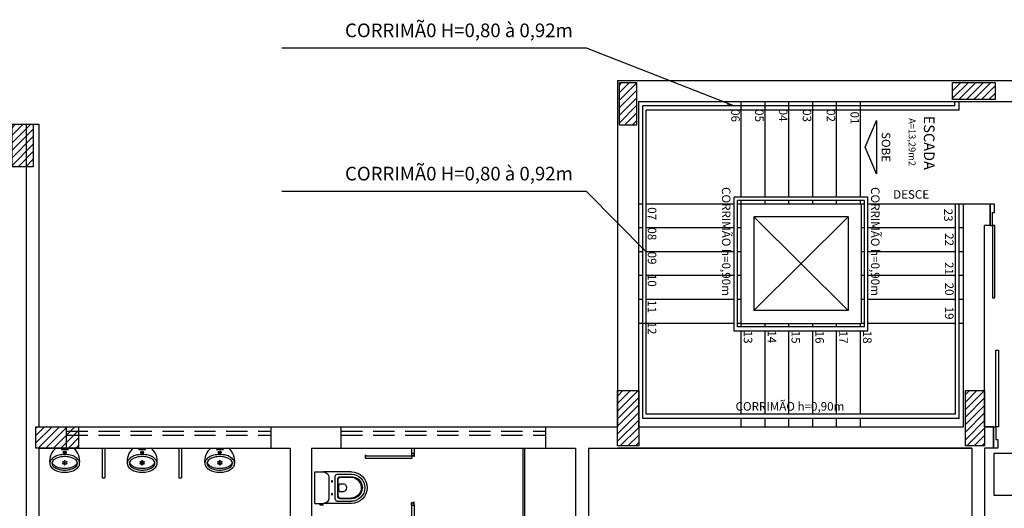
# Model space of a CAD drawing. Units: inches. Extents: x -599 to 521, y -60 to 381.
# Drawn here: x -558 to -546, y 178 to 183 of the extents above; entities that cross this region are included whole.
import ezdxf

# ---------------------------------------------------------------- set-up
doc = ezdxf.new("R2010")
doc.units = ezdxf.units.IN
doc.header["$MEASUREMENT"] = 0
doc.linetypes.add('DASHED2', pattern=[0.375, 0.25, -0.125])
doc.layers.get('0').update_dxf_attribs({"color": 1})
for name, color, linetype in [('Base', 8, 'Continuous'), ('Corrimão', 10, 'Continuous'), ('Cota', 8, 'Continuous'), ('pilares', 8, 'Continuous'), ('Simbolos', 10, 'Continuous'), ('texto', 3, 'Continuous')]:
    doc.layers.add(name, color=color, linetype=linetype)
doc.styles.add('R60', font='romans.shx')
doc.styles.add('ROMANS', font='ROMANS.SHX')
doc.styles.add('SR100', font='arial.ttf', dxfattribs={"height": 0.125})
doc.styles.get("Standard").update_dxf_attribs({"font": 'verdana.ttf'})
doc.dimstyles.new('E100', dxfattribs={"dimscale": 2, "dimtxt": 0.08, "dimasz": 0.04, "dimexe": 0.1, "dimexo": 0.0625, "dimgap": 0.04, "dimtad": 1, "dimdec": 0, "dimlfac": 100, "dimtxsty": 'ROMANS', "dimblk": 'DOT', "dimcen": 0.1, "dimclrd": 256, "dimclre": 256, "dimclrt": 3, "dimadec": 0, "dimazin": 0, "dimtfac": 1, "dimtdec": 0, "dimtix": 1, "dimtmove": 0, "dimatfit": 3, "dimfxl": 0.25, "dimfxlon": 1, "dimarcsym": 1})

# ---------------------------------------------------------------- blocks, each defined once
blk = doc.blocks.new('Mic04')
for p, q in [((-10.2, 0), (10.2, 0)), ((-3.4, -1.8), (-4.3, 0)), ((3.4, -1.8), (4.3, 0)), ((-3.9, -1.8), (4.3, -1.8))]:
    blk.add_line(p, q)
for points in [[(17.5, -17.9, 0.153507), (16.4, -14.3, 0.106866), (12.4, -10.6, 0.073782), (7, -8.4, 0.060343), (0, -7.5, 0.060343), (-7, -8.4, 0.073782), (-12.4, -10.6, 0.106866), (-16.4, -14.3, 0.153507), (-17.5, -17.9, 0.153507)], [(-17.5, -17.9, 0.153507), (-16.4, -21.6, 0.106866), (-12.4, -25.3, 0.073782), (-7, -27.5, 0.060343), (0, -28.3, 0.060343), (7, -27.5, 0.073782), (12.4, -25.3, 0.106866), (16.4, -21.6, 0.153507), (17.5, -17.9, 0.153507)], [(-14.9, -16.9, 0.10642), (-14.1, -18.5, 0.105262), (-10.6, -21.4, 0.067526), (-6.1, -23.1, 0.053679), (0, -23.7, 0.053679), (6.1, -23.1, 0.067526), (10.6, -21.4, 0.105262), (14.1, -18.5, 0.10642), (14.9, -16.9, 0.168335)]]:
    blk.add_lwpolyline(points, format="xyb")
blk.add_lwpolyline([(-15, -17.9, 0.168335), (-14.1, -20.6, 0.105262), (-10.6, -23.5, 0.067526), (-6.1, -25.2, 0.053679), (0, -25.8, 0.053679), (6.1, -25.2, 0.067526), (10.6, -23.5, 0.105262), (14.1, -20.6, 0.168335), (15, -17.9, 0.168335), (14.1, -15.2, 0.105262), (10.6, -12.3, 0.067526), (6.1, -10.7, 0.053679), (0, -10, 0.053679), (-6.1, -10.7, 0.067526), (-10.6, -12.3, 0.105262), (-14.1, -15.2, 0.168335)], format="xyb", close=True)
for centre, radius in [((0, -5.2), 1.68), ((0, -5.2), 0.886), ((-2, -16.2), 0.51), ((-2, -18.3), 0.51), ((0, -15.1), 0.51), ((0, -17.3), 0.51), ((0, -19.4), 0.51), ((2, -16.2), 0.51), ((2, -18.3), 0.51)]:
    blk.add_circle(centre, radius)
for centre, start, end in [((2.1, -15.5), 128.5668, 187.1291), ((-2.1, -15.5), 352.8709, 51.4332)]:
    blk.add_arc(centre, 19.8, start, end)
blk = doc.blocks.new('A$C646E34BD')
at = {"layer": 'Base'}
for p, q in [((0, 0.61), (0, 0.572)), ((0.03, 0.61), (0, 0.61)), ((0.002, 0.606), (0.002, 0.572)), ((0.002, 0.572), (0.002, 0.579)), ((0.005, 0.608), (0.004, 0.608)), ((0.004, 0.608), (0.005, 0.608)), ((0.004, 0.572), (0.004, 0.579)), ((0.005, 0.61), (0.005, 0.608)), ((0.026, 0.582), (0.005, 0.582)), ((0.026, 0.58), (0.005, 0.58)), ((0.025, 0.61), (0.025, 0.608)), ((0.026, 0.608), (0.025, 0.608)), ((0.025, 0.608), (0.026, 0.608)), ((0.026, 0.58), (0.026, 0.55)), ((0.576, 0.58), (0.026, 0.58)), ((0.028, 0.606), (0.028, 0.584)), ((0.03, 0.61), (0.03, 0.584)), ((0.573, 0.585), (0.565, 0.585)), ((0.565, 0.585), (0.565, 0.584)), ((0.573, 0.584), (0.565, 0.584)), ((0.565, 0.582), (0.565, 0.58)), ((0.573, 0.582), (0.565, 0.582)), ((0.573, 0.58), (0.565, 0.58)), ((0.568, 0.584), (0.568, 0.582)), ((0.57, 0.584), (0.57, 0.582)), ((0.573, 0.585), (0.573, 0.584)), ((0.573, 0.582), (0.573, 0.58)), ((0.576, 0.58), (0.576, 0.55)), ((0.576, 0.55), (0.026, 0.55)), ((0, 0), (0, 0.038)), ((0.03, 0), (0, 0)), ((0.03, 0), (0, 0)), ((0.002, 0.038), (0.002, 0.031)), ((0.002, 0.004), (0.002, 0.038)), ((0.004, 0.038), (0.004, 0.031)), ((0.004, 0.002), (0.005, 0.002)), ((0.005, 0.002), (0.004, 0.002)), ((0.026, 0.03), (0.005, 0.03)), ((0.026, 0.028), (0.005, 0.028)), ((0.005, 0), (0.005, 0.002)), ((0.025, 0.002), (0.026, 0.002)), ((0.025, 0), (0.025, 0.002)), ((0.026, 0.002), (0.025, 0.002)), ((0.028, 0.004), (0.028, 0.026)), ((0.03, 0), (0.03, 0.026))]:
    blk.add_line(p, q, dxfattribs=at)
for centre, radius, start, end in [((0.004, 0.606), 0.002, 90, 180), ((0.005, 0.579), 0.003, 90, 180), ((0.005, 0.579), 0.001, 90, 180), ((0.026, 0.606), 0.002, 0, 90), ((0.026, 0.584), 0.004, 270, 0), ((0.026, 0.584), 0.002, 270, 0), ((0.002, 0.572), 0.00205, 180, 0), ((0.002, 0.572), 0.00005, 179.9861, 0.0139), ((0.002, 0.038), 0.00205, 0, 180), ((0.002, 0.038), 0.00005, 359.9861, 180.0139), ((0.005, 0.031), 0.003, 180, 270), ((0.004, 0.004), 0.002, 180, 270), ((0.005, 0.031), 0.001, 180, 270), ((0.026, 0.026), 0.004, 0, 90), ((0.026, 0.026), 0.002, 0, 90), ((0.026, 0.004), 0.002, 270, 0)]:
    blk.add_arc(centre, radius, start, end, dxfattribs=at)
blk = doc.blocks.new('A$C4CE114F6')
for p, q in [((0.416, 0.65), (0.046, 0.65)), ((0.046, 0.65), (0.046, 0.549)), ((0.416, 0.65), (0.416, 0.549)), ((0.416, 0.586), (0.422, 0.586)), ((0.422, 0.554), (0.422, 0.589)), ((0.437, 0.589), (0.422, 0.589)), ((0.437, 0.554), (0.437, 0.589)), ((0.046, 0.222), (0.046, 0.549)), ((0.115, 0.486), (0.347, 0.486)), ((0.416, 0.558), (0.422, 0.558)), ((0.416, 0.222), (0.416, 0.549)), ((0.437, 0.554), (0.422, 0.554)), ((0.072, 0.386), (0.072, 0.222)), ((0.365, 0.411), (0.097, 0.411)), ((0.102, 0.356), (0.102, 0.222)), ((0.108, 0.356), (0.108, 0.222)), ((0.334, 0.381), (0.127, 0.381)), ((0.334, 0.375), (0.127, 0.375)), ((0.187, 0.364), (0.187, 0.311)), ((0.275, 0.364), (0.275, 0.311)), ((0.353, 0.356), (0.353, 0.222)), ((0.359, 0.356), (0.359, 0.222)), ((0.39, 0.386), (0.39, 0.222))]:
    blk.add_line(p, q)
for centre in [(0.156, 0.449), (0.306, 0.449)]:
    blk.add_circle(centre, 0.0075)
for centre, radius, start, end in [((0.11, 0.55), 0.0638, 180.8823, 274.7148), ((0.352, 0.55), 0.0638, 265.2852, 359.1177), ((0.097, 0.386), 0.025, 90, 180), ((0.127, 0.356), 0.025, 90, 180), ((0.127, 0.356), 0.019, 90, 180), ((0.237, 0.125), 0.244, 91.4264, 101.8331), ((0.225, 0.125), 0.244, 78.1669, 88.5736), ((0.334, 0.356), 0.025, 0, 90), ((0.334, 0.356), 0.019, 0, 90), ((0.365, 0.386), 0.025, 0, 90), ((0.214, 0.311), 0.027, 180, 229.1678), ((0.231, 0.331), 0.053, 229.1678, 310.8322), ((0.248, 0.311), 0.027, 310.8322, 0), ((0.231, 0.222), 0.185, 180, 0), ((0.231, 0.222), 0.159, 180, 0), ((0.231, 0.222), 0.129, 179.7773, 0.2227), ((0.231, 0.228), 0.123, 182.6006, 357.3994)]:
    blk.add_arc(centre, radius, start, end)
blk = doc.blocks.new('_Dot')
at = {"color": 0, "lineweight": -2}
blk.add_line((-0.5, 0), (-1, 0), dxfattribs=at)
at = {"color": 0, "const_width": 0.5}
blk.add_lwpolyline([(-0.25, 0, 1), (0.25, 0, 1)], format="xyb", close=True, dxfattribs=at)
blk = doc.blocks.new('pilar')
at = {"layer": 'pilares'}
h = blk.add_hatch(dxfattribs=at)
h.set_pattern_fill('LINE', color=256, scale=0.5, angle=45, style=0)
h.paths.add_polyline_path([(-282.045, 182.194), (-282.295, 182.194), (-282.295, 181.694), (-282.045, 181.694)])
h.paths.add_polyline_path([(-281.845, 176.269), (-282.245, 176.269), (-282.245, 175.669), (-281.845, 175.669)])
h.paths.add_polyline_path([(-272.259, 176.369), (-272.659, 176.369), (-272.659, 175.569), (-272.259, 175.569)])
h.paths.add_polyline_path([(-272.284, 182.144), (-272.634, 182.144), (-272.634, 181.544), (-272.284, 181.544)])
h.paths.add_polyline_path([(-263.06, 182.194), (-263.31, 182.194), (-263.31, 181.694), (-263.06, 181.694)])
h.paths.add_polyline_path([(-262.53, 178.644), (-263.03, 178.644), (-263.03, 178.394), (-262.53, 178.394)])
h.paths.add_polyline_path([(-263.06, 176.269), (-263.31, 176.269), (-263.31, 175.669), (-263.06, 175.669)])
h.paths.add_polyline_path([(-262.83, 174.344), (-263.03, 174.344), (-263.03, 173.844), (-262.83, 173.844)])
h.paths.add_polyline_path([(-259.795, 174.419), (-260.045, 174.419), (-260.045, 173.769), (-259.795, 173.769)])
h.paths.add_polyline_path([(-263.06, 170.319), (-263.36, 170.319), (-263.36, 169.569), (-263.06, 169.569)])
h.paths.add_polyline_path([(-262.73, 170.319), (-263.03, 170.319), (-263.03, 169.569), (-262.73, 169.569)])
h.paths.add_polyline_path([(-272.259, 170.169), (-272.659, 170.169), (-272.659, 169.569), (-272.259, 169.569)])
h.paths.add_polyline_path([(-251.77, 182.681), (-252.27, 182.681), (-252.27, 182.481), (-251.77, 182.481)])
h.paths.add_polyline_path([(-255.98, 182.681), (-256.18, 182.681), (-256.18, 182.181), (-255.98, 182.181)])
h.paths.add_polyline_path([(-255.955, 179.069), (-256.205, 179.069), (-256.205, 178.419), (-255.955, 178.419)])
h.paths.add_polyline_path([(-256.495, 174.494), (-256.745, 174.494), (-256.745, 173.694), (-256.495, 173.694)])
h.paths.add_polyline_path([(-250.145, 174.469), (-250.395, 174.469), (-250.395, 173.719), (-250.145, 173.719)])
h.paths.add_polyline_path([(-251.895, 179.069), (-252.12, 179.069), (-252.12, 178.419), (-251.895, 178.419)])
h.paths.add_polyline_path([(-249.414, 178.644), (-250.014, 178.644), (-250.014, 178.394), (-249.414, 178.394)])
h.paths.add_polyline_path([(-249.414, 182.681), (-249.614, 182.681), (-249.614, 182.181), (-249.414, 182.181)])
h.paths.add_polyline_path([(-243.179, 178.594), (-243.779, 178.594), (-243.779, 178.194), (-243.179, 178.194)])
h.paths.add_polyline_path([(-236.513, 178.644), (-236.763, 178.644), (-236.763, 178.144), (-236.513, 178.144)])
h.paths.add_polyline_path([(-236.563, 171.285), (-236.963, 171.285), (-236.963, 170.685), (-236.563, 170.685)])
h.paths.add_polyline_path([(-243.279, 170.469), (-243.679, 170.469), (-243.679, 169.569), (-243.279, 169.569)])
h.paths.add_polyline_path([(-249.995, 170.369), (-250.395, 170.369), (-250.395, 169.569), (-249.995, 169.569)])
h.paths.add_polyline_path([(-256.42, 170.369), (-256.82, 170.369), (-256.82, 169.569), (-256.42, 169.569)])
h.paths.add_polyline_path([(-243.329, 167.982), (-243.629, 167.982), (-243.629, 167.582), (-243.329, 167.582)])
h.paths.add_polyline_path([(-247.936, 165.307), (-248.136, 165.307), (-248.136, 164.807), (-247.936, 164.807)])
h.paths.add_polyline_path([(-250.145, 163.202), (-250.395, 163.202), (-250.395, 162.702), (-250.145, 162.702)])
h.paths.add_polyline_path([(-247.936, 160.725), (-248.136, 160.725), (-248.136, 160.225), (-247.936, 160.225)])
h.paths.add_polyline_path([(-243.354, 163.202), (-243.604, 163.202), (-243.604, 162.702), (-243.354, 162.702)])
h.paths.add_polyline_path([(-236.563, 163.752), (-236.963, 163.752), (-236.963, 163.152), (-236.563, 163.152)])
h.paths.add_polyline_path([(-236.513, 156.294), (-236.763, 156.294), (-236.763, 155.794), (-236.513, 155.794)])
h.paths.add_polyline_path([(-236.538, 154.269), (-237.038, 154.269), (-237.038, 154.019), (-236.538, 154.019)])
h.paths.add_polyline_path([(-242.988, 154.269), (-243.488, 154.269), (-243.488, 154.019), (-242.988, 154.019)])
h.paths.add_polyline_path([(-243.179, 156.344), (-243.779, 156.344), (-243.779, 155.844), (-243.179, 155.844)])
h.paths.add_polyline_path([(-249.945, 156.344), (-250.545, 156.344), (-250.545, 155.844), (-249.945, 155.844)])
h.paths.add_polyline_path([(-256.32, 156.444), (-256.92, 156.444), (-256.92, 155.844), (-256.32, 155.844)])
h.paths.add_polyline_path([(-256.495, 163.202), (-256.745, 163.202), (-256.745, 162.702), (-256.495, 162.702)])
h.paths.add_polyline_path([(-267.697, 163.202), (-267.947, 163.202), (-267.947, 162.702), (-267.697, 162.702)])
h.paths.add_polyline_path([(-263.06, 163.202), (-263.31, 163.202), (-263.31, 162.702), (-263.06, 162.702)])
h.paths.add_polyline_path([(-262.78, 163.202), (-263.03, 163.202), (-263.03, 162.702), (-262.78, 162.702)])
h.paths.add_polyline_path([(-262.53, 156.194), (-263.03, 156.194), (-263.03, 155.794), (-262.53, 155.794)])
h.paths.add_polyline_path([(-263.06, 156.194), (-263.56, 156.194), (-263.56, 155.794), (-263.06, 155.794)])
h.paths.add_polyline_path([(-270.442, 156.929), (-270.942, 156.929), (-270.942, 156.729), (-270.442, 156.729)])
h.paths.add_polyline_path([(-270.402, 155.994), (-270.652, 155.994), (-270.652, 155.344), (-270.402, 155.344)])
h.paths.add_polyline_path([(-270.427, 154.519), (-270.627, 154.519), (-270.627, 154.019), (-270.427, 154.019)])
h.paths.add_polyline_path([(-274.447, 154.259), (-274.947, 154.259), (-274.947, 154.009), (-274.447, 154.009)])
h.paths.add_polyline_path([(-274.222, 160.075), (-274.622, 160.075), (-274.622, 159.475), (-274.222, 159.475)])
h.paths.add_polyline_path([(-274.207, 165.541), (-274.607, 165.541), (-274.607, 164.841), (-274.207, 164.841)])
h.paths.add_polyline_path([(-280.382, 154.222), (-280.832, 154.222), (-280.832, 152.422), (-280.382, 152.422)])
h.paths.add_polyline_path([(-284.529, 158.372), (-286.329, 158.372), (-286.329, 157.922), (-284.529, 157.922)])
h.paths.add_polyline_path([(-279.91, 169.769), (-280.51, 169.769), (-280.51, 169.569), (-279.91, 169.569)])
h.paths.add_polyline_path([(-281.92, 169.769), (-282.42, 169.769), (-282.42, 169.569), (-281.92, 169.569)])
h.paths.add_polyline_path([(-285.882, 169.769), (-286.482, 169.769), (-286.482, 169.569), (-285.882, 169.569)])
h.paths.add_polyline_path([(-285.882, 165.709), (-286.482, 165.709), (-286.482, 165.509), (-285.882, 165.509)])
h.paths.add_polyline_path([(-285.882, 163.202), (-286.482, 163.202), (-286.482, 163.002), (-285.882, 163.002)])
h.paths.add_polyline_path([(-282.07, 165.769), (-282.27, 165.769), (-282.27, 165.169), (-282.07, 165.169)])
h.paths.add_polyline_path([(-282.07, 167.719), (-282.27, 167.719), (-282.27, 167.219), (-282.07, 167.219)])
h.paths.add_polyline_path([(-279.91, 167.569), (-280.41, 167.569), (-280.41, 167.369), (-279.91, 167.369)])
h.paths.add_polyline_path([(-279.91, 165.369), (-280.51, 165.369), (-280.51, 165.169), (-279.91, 165.169)])
h.paths.add_polyline_path([(-279.91, 163.202), (-280.76, 163.202), (-280.76, 163.002), (-279.91, 163.002)])
at = {"layer": 'pilares', "elevation": 240.157}
for points in [[(-256.18, 182.681), (-255.98, 182.681), (-255.98, 182.181), (-256.18, 182.181)], [(-252.27, 182.681), (-251.77, 182.681), (-251.77, 182.481), (-252.27, 182.481)], [(-263.31, 182.194), (-263.06, 182.194), (-263.06, 181.694), (-263.31, 181.694)], [(-256.205, 179.069), (-255.955, 179.069), (-255.955, 178.419), (-256.205, 178.419)], [(-252.12, 179.069), (-251.895, 179.069), (-251.895, 178.419), (-252.12, 178.419)], [(-263.03, 178.644), (-262.53, 178.644), (-262.53, 178.394), (-263.03, 178.394)]]:
    blk.add_lwpolyline(points, close=True, dxfattribs=at)

msp = doc.modelspace()

# ---------------------------------------------------------------- linework, layer by layer
at = {"layer": 'Base'}
for p, q in [((-550.55418, 182.70616, 240.15746), (-543.74761, 182.70619, 240.15746)), ((-550.55418, 182.70616, 240.15746), (-550.55418, 178.6438, 240.15746)), ((-550.30418, 182.45613, 240.15746), (-550.30418, 179.0938, 240.15746)), ((-545.14541, 182.45613, 240.15746), (-550.30418, 182.45613, 240.15746)), ((-558.99415, 182.1938, 240.15746), (-557.34415, 182.1938, 240.15746)), ((-557.49415, 182.1938, 240.15746), (-557.49415, 169.7438, 240.15746)), ((-557.34415, 182.1938, 240.15746), (-557.34415, 178.6438, 240.15746)), ((-550.30418, 181.75972, 240.15746), (-550.30418, 181.28581, 240.15746)), ((-550.30418, 181.34383, 240.15746), (-550.30418, 178.6438, 240.15746)), ((-549.10418, 181.25613, 240.15746), (-549.10418, 179.85613, 240.15746)), ((-547.69418, 181.25613, 240.15746), (-549.10418, 181.25613, 240.15746)), ((-547.69418, 181.25613, 240.15746), (-547.69418, 179.85613, 240.15746)), ((-547.69418, 181.25613, 240.15746), (-547.69418, 179.85613, 240.15746)), ((-547.65418, 181.25613, 240.15746), (-547.69418, 181.25613, 240.15746)), ((-546.49418, 181.25613, 240.15746), (-547.61418, 181.25613, 240.15746)), ((-546.49418, 181.25613, 240.15746), (-546.49418, 178.6438, 240.15746)), ((-546.17804, 181.25613, 240.15746), (-546.49418, 181.25613, 240.15746)), ((-546.17804, 181.00613, 240.15746), (-546.17804, 181.25613, 240.15746)), ((-548.95418, 181.10613, 240.15746), (-548.95418, 180.00613, 240.15746)), ((-547.84418, 181.10613, 240.15746), (-548.95418, 181.10613, 240.15746)), ((-547.84418, 181.10613, 240.15746), (-547.84418, 180.00613, 240.15746)), ((-546.24418, 178.64378, 240.15746), (-546.24418, 181.00613, 240.15746)), ((-546.17804, 181.00613, 240.15746), (-546.24418, 181.00613, 240.15746)), ((-547.65418, 180.97613, 240.15746), (-547.69418, 180.97613, 240.15746)), ((-546.58418, 180.97613, 240.15746), (-547.61418, 180.97613, 240.15746)), ((-546.49418, 180.97613, 240.15746), (-546.54418, 180.97613, 240.15746)), ((-547.65418, 180.69613, 240.15746), (-547.69418, 180.69613, 240.15746)), ((-546.58418, 180.69613, 240.15746), (-547.61418, 180.69613, 240.15746)), ((-546.49418, 180.69613, 240.15746), (-546.54418, 180.69613, 240.15746)), ((-547.65418, 180.41613, 240.15746), (-547.69418, 180.41613, 240.15746)), ((-546.58418, 180.41613, 240.15746), (-547.61418, 180.41613, 240.15746)), ((-546.49418, 180.41613, 240.15746), (-546.54418, 180.41613, 240.15746)), ((-546.49417, 180.3438, 240.15746), (-546.49417, 178.64378, 240.15746)), ((-547.65418, 180.13613, 240.15746), (-547.69418, 180.13613, 240.15746)), ((-546.58418, 180.13613, 240.15746), (-547.61418, 180.13613, 240.15746)), ((-546.49418, 180.13613, 240.15746), (-546.54418, 180.13613, 240.15746)), ((-547.84418, 180.00613, 240.15746), (-548.95418, 180.00613, 240.15746)), ((-549.10418, 179.85613, 240.15746), (-549.14418, 179.85613, 240.15746)), ((-549.10418, 179.85613, 240.15746), (-547.69418, 179.85613, 240.15746)), ((-547.65418, 179.85613, 240.15746), (-547.69418, 179.85613, 240.15746)), ((-557.34415, 178.6438, 240.15746), (-550.55418, 178.6438, 240.15746)), ((-550.30418, 178.6438, 240.15746), (-546.49417, 178.6438, 240.15746)), ((-546.24418, 178.6438, 240.15746), (-546.11253, 178.6438, 240.15746)), ((-546.13753, 178.6438, 240.15746), (-546.24417, 178.6438, 240.15746)), ((-546.13753, 178.6438, 240.15746), (-546.13753, 178.3938, 240.15746)), ((-557.34415, 178.3938, 240.15746), (-554.39415, 178.3938, 240.15746)), ((-557.34415, 178.3938, 240.15746), (-557.34415, 172.7938, 240.15746)), ((-557.34415, 178.3938, 240.15746), (-557.34415, 172.7938, 240.15746)), ((-554.39415, 178.3938, 240.15746), (-554.39415, 171.9438, 240.15746)), ((-554.14415, 178.3938, 240.15746), (-551.04415, 178.3938, 240.15746)), ((-554.14415, 178.3938, 240.15746), (-554.14415, 171.9438, 240.15746)), ((-552.96948, 178.3938, 240.14838), (-552.96948, 178.30452, 239.01088)), ((-552.93948, 178.3938, 240.14838), (-552.93948, 178.33452, 239.01088)), ((-551.66415, 178.3938, 240.15746), (-551.66415, 172.7938, 240.15746)), ((-551.64415, 178.3938, 240.15746), (-551.64415, 172.7938, 240.15746)), ((-551.04415, 178.3938, 240.15746), (-551.04415, 172.7938, 240.15746)), ((-550.89415, 178.3938, 240.15746), (-546.39415, 178.3938, 240.15746)), ((-550.89415, 178.3938, 240.15746), (-550.89415, 174.9938, 240.15746)), ((-546.39415, 178.3938, 240.15746), (-550.55418, 178.3938, 240.15746)), ((-546.39415, 178.3938, 240.15746), (-550.55418, 178.3938, 240.15746)), ((-549.10418, 178.3938, 240.15746), (-550.07823, 178.3938, 240.15746)), ((-549.10418, 178.3938, 240.15746), (-550.07823, 178.3938, 240.15746)), ((-549.10418, 178.3938, 240.15746), (-550.07823, 178.3938, 240.15746)), ((-549.10418, 178.3938, 240.15746), (-550.07823, 178.3938, 240.15746)), ((-546.39415, 178.3938, 240.15746), (-546.39415, 175.8938, 240.15746)), ((-546.24415, 178.3938, 240.15746), (-546.24415, 175.8938, 240.15746)), ((-546.08753, 178.3938, 240.15746), (-546.24415, 178.3938, 240.15746)), ((-546.08753, 178.3938, 240.15746), (-546.24415, 178.3938, 240.15746)), ((-546.08753, 178.3938, 240.15746), (-546.24415, 178.3938, 240.15746)), ((-552.96948, 177.72452, 239.01088), (-552.96948, 177.4938, 239.01088)), ((-552.93948, 177.72452, 239.01088), (-552.93948, 177.43452, 239.01088))]:
    msp.add_line(p, q, dxfattribs=at)
at = {"layer": 'Base', "linetype": 'Continuous'}
for p, q in [((-549.10418, 182.45613, 240.15746), (-549.10418, 181.33613, 240.15746)), ((-548.82418, 182.45613, 240.15746), (-548.82418, 181.33613, 240.15746)), ((-548.54418, 182.45613, 240.15746), (-548.54418, 181.33613, 240.15746)), ((-548.26418, 182.45613, 240.15746), (-548.26418, 181.33613, 240.15746)), ((-547.98418, 182.45613, 240.15746), (-547.98418, 181.33613, 240.15746)), ((-547.70418, 182.45613, 240.15746), (-547.70418, 181.33613, 240.15746)), ((-550.25418, 181.25613, 240.15746), (-550.30418, 181.25613, 240.15746)), ((-549.18418, 181.25613, 240.15746), (-550.21418, 181.25613, 240.15746)), ((-549.10418, 181.25613, 240.15746), (-549.14418, 181.25613, 240.15746)), ((-549.10418, 181.29613, 240.15746), (-549.10418, 181.25613, 240.15746)), ((-548.82418, 181.29613, 240.15746), (-548.82418, 181.25613, 240.15746)), ((-548.54418, 181.29613, 240.15746), (-548.54418, 181.25613, 240.15746)), ((-548.26418, 181.29613, 240.15746), (-548.26418, 181.25613, 240.15746)), ((-547.98418, 181.29613, 240.15746), (-547.98418, 181.25613, 240.15746)), ((-547.70418, 181.25613, 240.15746), (-547.74418, 181.25613, 240.15746)), ((-547.70418, 181.25613, 240.15746), (-547.74418, 181.25613, 240.15746)), ((-547.70418, 181.29613, 240.15746), (-547.70418, 181.25613, 240.15746)), ((-547.84418, 180.00613, 240.15746), (-548.95418, 181.10613, 240.15746)), ((-547.84418, 181.10613, 240.15746), (-548.95418, 180.00613, 240.15746)), ((-550.25418, 180.97613, 240.15746), (-550.30418, 180.97613, 240.15746)), ((-549.18418, 180.97613, 240.15746), (-550.21418, 180.97613, 240.15746)), ((-549.10418, 180.97613, 240.15746), (-549.14418, 180.97613, 240.15746)), ((-550.25418, 180.69613, 240.15746), (-550.30418, 180.69613, 240.15746)), ((-549.18418, 180.69613, 240.15746), (-550.21418, 180.69613, 240.15746)), ((-549.10418, 180.69613, 240.15746), (-549.14418, 180.69613, 240.15746)), ((-550.25418, 180.41613, 240.15746), (-550.30418, 180.41613, 240.15746)), ((-549.18418, 180.41613, 240.15746), (-550.21418, 180.41613, 240.15746)), ((-549.10418, 180.41613, 240.15746), (-549.14418, 180.41613, 240.15746)), ((-550.25418, 180.13613, 240.15746), (-550.30418, 180.13613, 240.15746)), ((-549.18418, 180.13613, 240.15746), (-550.21418, 180.13613, 240.15746)), ((-549.10418, 180.13613, 240.15746), (-549.14418, 180.13613, 240.15746)), ((-549.18418, 179.85613, 240.15746), (-550.30418, 179.85613, 240.15746)), ((-549.10418, 179.85613, 240.15746), (-549.14418, 179.85613, 240.15746)), ((-549.10418, 179.85613, 240.15746), (-549.10418, 179.81613, 240.15746)), ((-548.82418, 179.85613, 240.15746), (-548.82418, 179.81613, 240.15746)), ((-548.54418, 179.85613, 240.15746), (-548.54418, 179.81613, 240.15746)), ((-548.26418, 179.85613, 240.15746), (-548.26418, 179.81613, 240.15746)), ((-547.98418, 179.85613, 240.15746), (-547.98418, 179.81613, 240.15746)), ((-547.70418, 179.85613, 240.15746), (-547.70418, 179.81613, 240.15746)), ((-547.65418, 179.85613, 240.15746), (-547.69418, 179.85613, 240.15746)), ((-547.65418, 179.85613, 240.15746), (-547.69418, 179.85613, 240.15746)), ((-546.58418, 179.85613, 240.15746), (-547.61418, 179.85613, 240.15746)), ((-546.49418, 179.85613, 240.15746), (-546.54418, 179.85613, 240.15746)), ((-549.10418, 179.76613, 240.15746), (-549.10418, 178.79059, 240.15746)), ((-548.82418, 179.76613, 240.15746), (-548.82418, 178.79059, 240.15746)), ((-548.54418, 179.76613, 240.15746), (-548.54418, 178.79059, 240.15746)), ((-548.26418, 179.76613, 240.15746), (-548.26418, 178.79059, 240.15746)), ((-547.98418, 179.76613, 240.15746), (-547.98418, 178.79059, 240.15746)), ((-547.70418, 179.76613, 240.15746), (-547.70418, 178.79059, 240.15746)), ((-549.10418, 178.74059, 240.15746), (-549.10418, 178.6438, 240.15746)), ((-548.82418, 178.74059, 240.15746), (-548.82418, 178.6438, 240.15746)), ((-548.54418, 178.74059, 240.15746), (-548.54418, 178.6438, 240.15746)), ((-548.26418, 178.74059, 240.15746), (-548.26418, 178.6438, 240.15746)), ((-547.98418, 178.74059, 240.15746), (-547.98418, 178.6438, 240.15746)), ((-547.70418, 178.74059, 240.15746), (-547.70418, 178.6438, 240.15746))]:
    msp.add_line(p, q, dxfattribs=at)
at = {"layer": 'Base', "linetype": 'DASHED2'}
for p, q in [((-557.01915, 178.3938, 240.15746), (-557.01915, 178.6438, 240.15746)), ((-557.01915, 178.5938, 240.15746), (-554.61915, 178.5938, 240.15746)), ((-554.61915, 178.3938, 240.15746), (-554.61915, 178.6438, 240.15746)), ((-553.79415, 178.3938, 240.15746), (-553.79415, 178.6438, 240.15746)), ((-553.79415, 178.5938, 240.15746), (-551.39415, 178.5938, 240.15746)), ((-551.39415, 178.3938, 240.15746), (-551.39415, 178.6438, 240.15746)), ((-557.01915, 178.5438, 240.15746), (-554.61915, 178.5438, 240.15746)), ((-553.79415, 178.5438, 240.15746), (-551.39415, 178.5438, 240.15746))]:
    msp.add_line(p, q, dxfattribs=at)
at = {"layer": 'Base', "extrusion": (-7.49471e-08, -5.32633e-09, 1)}
for p, q in [((-556.60117, 178.39389, 240.1391), (-556.60117, 178.04389, 240.56315)), ((-556.57117, 178.39389, 240.1391), (-556.57117, 178.04389, 240.56315)), ((-555.69972, 178.39389, 240.1391), (-555.69972, 178.04389, 240.56315)), ((-555.66972, 178.39389, 240.1391), (-555.66972, 178.04389, 240.56315)), ((-556.60117, 178.04389, 240.1391), (-556.57117, 178.04389, 240.1391)), ((-555.69972, 178.04389, 240.1391), (-555.66972, 178.04389, 240.1391))]:
    msp.add_line(p, q, dxfattribs=at)
at = {"layer": 'Base', "elevation": 240.15746}
for points in [[(-547.64403, 181.92275), (-547.51247, 182.23607), (-547.51247, 181.60942)], [(-546.17804, 181.00613), (-546.15304, 181.00613), (-546.15304, 181.15613), (-546.12804, 181.15613), (-546.12804, 181.25613), (-546.17804, 181.25613)], [(-546.15304, 181.00613), (-546.15304, 180.15613), (-546.12304, 180.15613), (-546.12304, 181.00613)], [(-546.11253, 178.6438), (-546.11253, 179.5438), (-546.08253, 179.5438), (-546.08253, 178.6438)], [(-546.13753, 178.6438), (-546.11253, 178.6438), (-546.11253, 178.4938), (-546.08753, 178.4938), (-546.08753, 178.3938), (-546.13753, 178.3938)]]:
    msp.add_lwpolyline(points, close=True, dxfattribs=at)
at = {"layer": 'Corrimão'}
for p, q in [((-550.25418, 178.74059, 240.15746), (-550.25418, 182.40613, 240.15746)), ((-546.59418, 182.40613, 240.15746), (-550.25418, 182.40613, 240.15746)), ((-546.59418, 182.40613, 240.15746), (-546.59418, 182.45613, 240.15746)), ((-546.54418, 182.35613, 240.15746), (-546.54418, 182.45613, 240.15746)), ((-550.21418, 178.79059, 240.15746), (-550.21418, 182.35613, 240.15746)), ((-546.54418, 182.35613, 240.15746), (-550.21418, 182.35613, 240.15746)), ((-547.66418, 181.33613, 240.15746), (-549.18418, 181.33613, 240.15746)), ((-549.18418, 179.76613, 240.15746), (-549.18418, 181.33613, 240.15746)), ((-547.61418, 181.33613, 240.15746), (-549.18418, 181.33613, 240.15746)), ((-547.61418, 179.76613, 240.15746), (-547.61418, 181.33613, 240.15746)), ((-547.70418, 181.29613, 240.15746), (-549.14418, 181.29613, 240.15746)), ((-549.14418, 179.81613, 240.15746), (-549.14418, 181.29613, 240.15746)), ((-547.65418, 181.29613, 240.15746), (-549.14418, 181.29613, 240.15746)), ((-547.65418, 179.81613, 240.15746), (-547.65418, 181.29613, 240.15746)), ((-546.54418, 181.25613, 240.15746), (-546.58418, 181.25613, 240.15746)), ((-546.58418, 178.79059, 240.15746), (-546.58418, 181.25613, 240.15746)), ((-546.54418, 178.74059, 240.15746), (-546.54418, 181.25613, 240.15746)), ((-547.61418, 179.76613, 240.15746), (-549.18418, 179.76613, 240.15746)), ((-547.65418, 179.81613, 240.15746), (-549.14418, 179.81613, 240.15746)), ((-546.58418, 178.79059, 240.15746), (-550.21418, 178.79059, 240.15746)), ((-546.54418, 178.74059, 240.15746), (-550.25418, 178.74059, 240.15746))]:
    msp.add_line(p, q, dxfattribs=at)
at = {"layer": 'Simbolos'}
msp.add_lwpolyline([(-544.90971, 177.84236), (-544.90971, 178.3305), (-546.13565, 178.3305), (-546.13565, 177.84236)], close=True, dxfattribs=at)

# ---------------------------------------------------------------- block references
at = {"layer": 'Base', "extrusion": (-7.49471e-08, -5.32633e-09, 1), "xscale": 0.009999999776482653, "yscale": 0.009999999776482582, "zscale": 0.009999999999990933, "rotation": 359.9999946639145}
for p in [(-557.04101, 178.3938, 240.15321), (-556.13118, 178.3938, 240.13914), (-555.22125, 178.3938, 240.13914)]:
    msp.add_blockref('Mic04', p, dxfattribs=at)
at = {"layer": 'Base', "xscale": -1}
msp.add_blockref('A$C646E34BD', (-552.93948, 177.72452, 239.01088), dxfattribs=at)
at = {"layer": 'Base', "xscale": -1, "rotation": 90.00000000001303}
msp.add_blockref('A$C4CE114F6', (-553.45429, 178.15964, 239.01088), dxfattribs=at)
at = {"layer": 'pilares'}
msp.add_blockref('pilar', (-294.34909, 0, -240.15746), dxfattribs=at)

# ---------------------------------------------------------------- texts
at = {"color": 3, "char_height": 0.16, "attachment_point": 9, "style": 'ROMANS'}
for insert in [(-551.07713, 183.16332, 240.15746), (-551.07713, 181.48284, 240.15746)]:
    msp.add_mtext('CORRIMÃ0 H=0,80 à 0,92m', dxfattribs=dict(at, insert=insert))
at = {"layer": 'texto'}
for s, height, style, p in [('04', 0.1, 'R60', (-548.65774, 182.37466, 240.15746)), ('06', 0.1, 'R60', (-549.21774, 182.3699, 240.15746)), ('05', 0.1, 'R60', (-548.93774, 182.3699, 240.15746)), ('03', 0.1, 'R60', (-548.37774, 182.3699, 240.15746)), ('02', 0.1, 'R60', (-548.09774, 182.3699, 240.15746)), ('01', 0.1, 'R60', (-547.81774, 182.34133, 240.15746)), ('ESCADA', 0.125, 'SR100', (-546.95663, 182.29194, 240.15746)), ('SOBE', 0.1, 'R60', (-547.45075, 182.10017, 240.15746)), ('CORRIMÃO h=0,90m', 0.1, 'R60', (-549.32687, 181.45533, 240.15746)), ('CORRIMÃO h=0,90m', 0.1, 'R60', (-547.577, 181.45533, 240.15746)), ('07', 0.1, 'R60', (-550.19735, 181.21925, 240.15746)), ('23', 0.1, 'R60', (-546.71964, 181.20151, 240.15746)), ('08', 0.1, 'R60', (-550.19735, 180.98301, 240.15746)), ('22', 0.1, 'R60', (-546.70791, 180.91461, 240.15746)), ('09', 0.1, 'R60', (-550.19735, 180.69824, 240.15746)), ('21', 0.1, 'R60', (-546.70968, 180.57633, 240.15746)), ('10', 0.1, 'R60', (-550.19735, 180.43729, 240.15746)), ('20', 0.1, 'R60', (-546.70791, 180.33403, 240.15746)), ('11', 0.1, 'R60', (-550.19735, 180.12872, 240.15746)), ('19', 0.1, 'R60', (-546.70791, 180.05296, 240.15746)), ('12', 0.1, 'R60', (-550.19735, 179.87729, 240.15746)), ('13', 0.1, 'R60', (-549.07007, 179.77062, 240.15746)), ('14', 0.1, 'R60', (-548.79007, 179.77538, 240.15746)), ('15', 0.1, 'R60', (-548.51007, 179.77062, 240.15746)), ('16', 0.1, 'R60', (-548.23007, 179.77062, 240.15746)), ('17', 0.1, 'R60', (-547.95007, 179.77062, 240.15746)), ('18', 0.1, 'R60', (-547.67007, 179.77062, 240.15746))]:
    msp.add_text(s, height=height, rotation=270, dxfattribs=dict(at, style=style)).set_placement(p)
at = {"layer": 'texto', "linetype": 'Continuous'}
msp.add_text('A=13,29m2', height=0.08, rotation=270, dxfattribs=at).set_placement((-547.13459, 182.26364, 240.15746))
at = {"layer": 'texto', "style": 'R60'}
for s, p in [('DESCE', (-547.31771, 181.31874, 240.15746)), ('CORRIMÃO h=0,90m', (-549.16676, 178.83278, 240.15746))]:
    msp.add_text(s, height=0.1, dxfattribs=at).set_placement(p)

# ---------------------------------------------------------------- leaders
at = {"layer": 'Cota', "annotation_type": 0, "has_hookline": 1, "hookline_direction": 1, "text_width": 3.41333}
for points in [[(-549.18863, 182.40613, 240.15746), (-550.91713, 183.08332, 240.15746), (-550.99713, 183.08332, 240.15746)], [(-550.21418, 180.69613, 240.15746), (-550.91713, 181.40284, 240.15746), (-550.99713, 181.40284, 240.15746)]]:
    msp.add_leader(points, dimstyle='E100', override={"dimgap": 0.04, "dimtad": 1}, dxfattribs=at)

doc.saveas('drawing.dxf')
